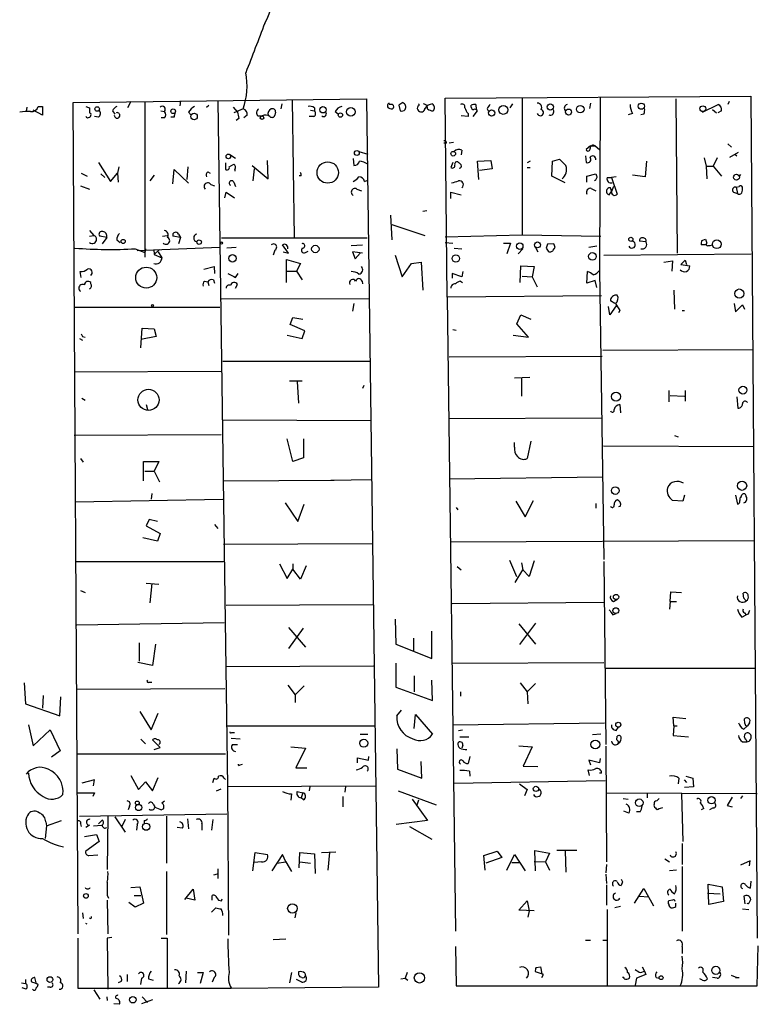
# Model space of a CAD drawing. Extents: x 2 to 754, y 1649 to 2581.
# Drawn here: x 528 to 627, y 1881 to 2012 of the extents above; entities that cross this region are included whole.
import ezdxf

# ---------------------------------------------------------------- set-up
doc = ezdxf.new("R2010")
doc.units = 0
doc.header["$MEASUREMENT"] = 0
doc.layers.add('MAIN', color=5, linetype='CONTINUOUS')

msp = doc.modelspace()

# ---------------------------------------------------------------- linework, layer by layer
at = {"layer": 'MAIN'}
for p, q in [((585.1313, 2001.7461), (625.856, 2002.0001)), ((625.856, 2002.0001), (626.7027, 1889.8168)), ((535.5167, 2001.1534), (574.6327, 2001.6614)), ((536.194, 1890.4094), (535.5167, 2001.1534)), ((543.2213, 2001.3228), (542.798, 2000.4761)), ((545.084, 2001.3228), (545.084, 1980.5794)), ((549.8253, 2001.4074), (549.7407, 2000.7301)), ((553.2967, 2000.5608), (553.6353, 2000.8148)), ((554.8207, 2001.4074), (556.0907, 1910.0521)), ((563.372, 2000.9841), (563.2027, 2000.3068)), ((564.7267, 2001.4921), (564.9807, 1983.2041)), ((574.6327, 2001.6614), (576.2413, 1883.2974)), ((578.104, 2000.8994), (577.6807, 2000.8994)), ((578.9507, 2000.8148), (579.12, 2000.0528)), ((585.3853, 1975.2454), (585.1313, 2001.7461)), ((588.6027, 2000.5608), (588.6027, 2000.8148)), ((589.1953, 2000.8994), (589.28, 2000.2221)), ((594.106, 2000.9841), (593.7673, 2000.4761)), ((595.376, 2001.8308), (595.376, 1983.5428)), ((604.52, 2001.0688), (604.3507, 2000.3914)), ((605.79, 2001.8308), (605.7053, 1978.8014)), ((615.8653, 2001.6614), (616.0347, 1981.0874)), ((619.4213, 1999.8834), (621.538, 2000.8994)), ((622.9773, 2001.3228), (622.808, 2000.8994)), ((529.336, 2000.5608), (529.2513, 1999.9681)), ((531.4527, 1999.4601), (530.1827, 2000.1374)), ((530.86, 2000.6454), (531.4527, 2000.6454)), ((531.4527, 2000.6454), (531.4527, 1999.4601)), ((537.718, 1999.7988), (537.8873, 1999.7141)), ((540.766, 2000.0528), (541.1047, 1999.6294)), ((547.2007, 2000.0528), (547.7087, 1999.9681)), ((550.926, 1999.8834), (551.2647, 1999.4601)), ((556.8527, 2000.5608), (557.4453, 1999.8834)), ((558.2073, 2000.3068), (556.9373, 1999.7988)), ((558.7153, 1999.4601), (558.292, 1999.1214)), ((560.1547, 1999.3754), (560.7473, 1999.3754)), ((562.5253, 1999.8834), (562.4407, 1999.4601)), ((567.182, 2000.1374), (567.69, 2000.0528)), ((567.69, 2000.4761), (567.69, 2000.0528)), ((570.484, 1999.9681), (570.9073, 1999.6294)), ((588.1793, 1999.2908), (587.248, 1999.3754)), ((588.1793, 1999.7141), (588.1793, 1999.2908)), ((588.8567, 1999.2908), (589.4493, 2000.0528)), ((590.7193, 2000.3068), (590.8887, 1999.9681)), ((610.108, 1999.7141), (609.5153, 1999.5448)), ((611.632, 1999.6294), (611.2087, 1999.5448)), ((620.776, 2000.2221), (621.284, 1999.7988)), ((621.9613, 2000.0528), (621.4533, 1999.7988)), ((538.9033, 1999.2061), (538.3953, 1999.2908)), ((547.7087, 1999.1214), (547.2853, 1999.1214)), ((548.9787, 1999.2061), (548.5553, 1999.2061)), ((557.6147, 1999.0368), (557.276, 1998.7828)), ((567.6053, 1999.2908), (567.0127, 1999.2908)), ((585.3007, 1995.7348), (584.962, 1995.7348)), ((586.232, 1995.8194), (585.6393, 1995.7348)), ((622.808, 1995.6501), (623.316, 1995.2268)), ((557.1913, 1993.7028), (556.4293, 1994.2108)), ((573.6167, 1994.6341), (574.802, 1994.2954)), ((587.3327, 1994.8034), (587.248, 1994.2108)), ((604.52, 1995.3961), (603.9273, 1994.8881)), ((604.52, 1995.3961), (605.1127, 1995.3961)), ((605.1127, 1995.3961), (605.7053, 1994.8881)), ((623.062, 1993.8721), (624.2473, 1994.5494)), ((623.7393, 1994.2954), (623.9933, 1994.0414)), ((538.9033, 1993.1948), (540.512, 1990.6548)), ((555.8367, 1993.1101), (555.8367, 1992.2634)), ((556.3447, 1992.6021), (556.9373, 1992.9408)), ((561.5093, 1990.9934), (561.4247, 1993.4488)), ((572.8547, 1993.7028), (572.9393, 1992.7714)), ((586.1473, 1993.1948), (585.8933, 1992.5174)), ((589.4493, 1993.3641), (591.2273, 1993.4488)), ((589.6187, 1990.9088), (589.4493, 1993.3641)), ((591.2273, 1993.4488), (591.3967, 1992.3481)), ((596.4767, 1993.3641), (596.0533, 1993.1101)), ((599.3553, 1991.3321), (599.44, 1993.3641)), ((599.44, 1993.3641), (600.3713, 1993.6181)), ((603.8427, 1994.0414), (603.9273, 1993.1948)), ((611.9707, 1993.3641), (611.8013, 1991.2474)), ((619.6753, 1993.7874), (619.9293, 1992.6868)), ((621.3687, 1993.7874), (620.8607, 1992.6868)), ((536.6173, 1991.7554), (537.3793, 1991.3321)), ((539.242, 1991.6708), (539.75, 1991.1628)), ((540.512, 1990.6548), (541.4433, 1991.7554)), ((541.6127, 1992.6021), (541.4433, 1991.7554)), ((541.4433, 1991.7554), (541.528, 1990.5701)), ((546.354, 1991.5014), (545.7613, 1990.7394)), ((548.8093, 1990.3161), (548.9787, 1992.2634)), ((548.9787, 1992.2634), (550.926, 1990.4008)), ((550.8413, 1992.6021), (550.672, 1990.9088)), ((553.466, 1991.9248), (553.8047, 1991.7554)), ((557.1067, 1992.2634), (557.1067, 1992.0094)), ((559.3927, 1992.7714), (561.5093, 1990.9934)), ((559.6467, 1992.3481), (559.4773, 1990.7394)), ((591.3967, 1992.3481), (589.7033, 1992.0941)), ((596.0533, 1992.5174), (596.4767, 1992.5174)), ((604.012, 1991.3321), (605.1973, 1991.6708)), ((611.8013, 1991.2474), (610.108, 1991.5014)), ((619.9293, 1992.6868), (620.8607, 1992.6868)), ((619.9293, 1992.6868), (620.014, 1990.9934)), ((620.8607, 1992.6868), (621.9613, 1991.3321)), ((624.5013, 1991.5861), (624.332, 1991.3321)), ((553.8893, 1990.2314), (554.3973, 1990.0621)), ((556.9373, 1990.5701), (557.1913, 1989.9774)), ((565.912, 1991.4168), (565.658, 1991.4168)), ((574.3787, 1990.6548), (574.802, 1990.8241)), ((601.1333, 1990.4854), (599.3553, 1991.3321)), ((604.012, 1990.5701), (604.012, 1991.3321)), ((605.1127, 1990.7394), (605.028, 1990.8241)), ((605.3667, 1991.1628), (605.1127, 1990.7394)), ((606.7213, 1991.1628), (607.314, 1991.1628)), ((607.9067, 1991.2474), (607.314, 1991.1628)), ((607.314, 1991.1628), (608.076, 1988.9614)), ((536.5327, 1990.0621), (537.718, 1989.6388)), ((555.752, 1988.4534), (555.9213, 1989.2154)), ((555.9213, 1989.2154), (557.022, 1988.4534)), ((573.3627, 1989.6388), (573.9553, 1989.3848)), ((585.8933, 1988.3688), (585.8933, 1989.2154)), ((585.8933, 1989.2154), (587.248, 1988.8768)), ((604.6047, 1989.7234), (605.1973, 1989.3848)), ((606.9753, 1988.8768), (607.314, 1989.3001)), ((607.314, 1989.3848), (607.1447, 1989.8081)), ((607.568, 1989.9774), (607.314, 1989.3001)), ((623.57, 1989.2154), (624.078, 1989.0461)), ((623.9087, 1989.8928), (624.332, 1989.9774)), ((623.9087, 1989.8928), (624.078, 1989.0461)), ((582.168, 1986.6754), (582.676, 1986.7601)), ((577.85, 1986.1674), (578.0193, 1982.8654)), ((537.718, 1984.1354), (538.3107, 1983.4581)), ((549.5713, 1983.6274), (549.8253, 1983.2041)), ((578.0193, 1984.8974), (582.422, 1983.4581)), ((537.718, 1983.3734), (538.3107, 1983.4581)), ((540.004, 1983.2041), (539.0727, 1983.3734)), ((540.004, 1983.2041), (539.4113, 1982.3574)), ((541.3587, 1982.8654), (541.782, 1982.5268)), ((547.4547, 1983.3734), (548.0473, 1983.4581)), ((549.8253, 1983.2041), (548.8093, 1983.3734)), ((549.8253, 1983.2041), (549.5713, 1982.3574)), ((555.3287, 1983.1194), (574.7173, 1983.1194)), ((585.1313, 1983.2888), (595.376, 1983.5428)), ((585.1313, 1982.5268), (586.1473, 1982.4421)), ((592.9207, 1982.4421), (593.852, 1982.4421)), ((593.852, 1982.4421), (593.344, 1981.0028)), ((595.376, 1983.5428), (605.8747, 1983.3734)), ((599.6093, 1982.3574), (598.7627, 1982.2728)), ((611.886, 1982.6114), (611.0393, 1982.6961)), ((619.3367, 1982.7808), (619.8447, 1982.9501)), ((543.814, 1981.6801), (545.084, 1981.1721)), ((555.0747, 1981.8494), (544.068, 1981.4261)), ((545.1687, 1981.6801), (545.084, 1981.1721)), ((546.2693, 1981.5954), (546.354, 1980.9181)), ((546.354, 1980.9181), (547.0313, 1981.5954)), ((546.862, 1981.2568), (547.37, 1980.4948)), ((557.276, 1981.8494), (556.006, 1981.7648)), ((562.4407, 1981.5108), (562.1867, 1980.8334)), ((564.2187, 1981.0874), (563.4567, 1982.1881)), ((563.5413, 1981.2568), (564.2187, 1981.0874)), ((566.5047, 1981.1721), (566.8433, 1981.3414)), ((572.6007, 1982.1034), (574.1247, 1982.1881)), ((574.1247, 1981.0874), (572.77, 1981.2568)), ((572.77, 1981.2568), (573.1087, 1980.3254)), ((573.1087, 1980.3254), (573.786, 1981.0874)), ((586.3167, 1981.7648), (587.3327, 1981.6801)), ((595.4607, 1981.6801), (594.868, 1981.0028)), ((597.154, 1981.8494), (597.4927, 1981.2568)), ((598.5933, 1981.7648), (598.8473, 1981.3414)), ((599.5247, 1981.5108), (599.7787, 1981.8494)), ((605.3667, 1982.0188), (604.266, 1981.8494)), ((606.298, 1980.8334), (625.9407, 1981.0028)), ((620.014, 1982.1881), (619.252, 1982.1881)), ((620.1833, 1982.1034), (620.4373, 1982.1034)), ((620.4373, 1982.1034), (620.776, 1982.1881)), ((546.354, 1980.9181), (547.37, 1980.4948)), ((547.37, 1980.4948), (547.2007, 1980.0714)), ((563.9647, 1977.1928), (563.9647, 1980.2408)), ((563.9647, 1980.2408), (565.8273, 1979.7328)), ((565.8273, 1979.7328), (565.3193, 1978.7168)), ((578.4427, 1980.8334), (579.374, 1977.9548)), ((579.374, 1977.9548), (580.644, 1979.7328)), ((580.644, 1979.7328), (581.914, 1979.9021)), ((581.914, 1979.9021), (582.168, 1976.1768)), ((614.2567, 1979.9021), (615.442, 1980.0714)), ((615.442, 1980.0714), (615.3573, 1978.7168)), ((617.1353, 1980.1561), (616.5427, 1979.5634)), ((617.1353, 1980.1561), (617.3047, 1979.5634)), ((617.1353, 1980.1561), (617.3047, 1979.5634)), ((536.6173, 1977.8701), (536.448, 1978.6321)), ((552.958, 1978.9708), (554.3127, 1979.3094)), ((554.3127, 1979.3094), (554.3973, 1978.3781)), ((557.1913, 1977.8701), (557.53, 1978.3781)), ((563.9647, 1978.7168), (565.3193, 1978.7168)), ((565.3193, 1978.7168), (566.0813, 1977.5314)), ((587.3327, 1977.9548), (586.0627, 1978.3781)), ((586.0627, 1978.3781), (586.0627, 1977.7854)), ((587.502, 1978.6321), (587.3327, 1977.9548)), ((595.122, 1977.1928), (595.2067, 1979.3941)), ((595.2067, 1979.3941), (596.9847, 1979.3094)), ((596.9847, 1979.3094), (596.7307, 1977.9548)), ((604.012, 1977.1081), (604.0967, 1978.6321)), ((605.7053, 1978.8014), (606.298, 1940.2781)), ((616.5427, 1979.5634), (617.728, 1979.3941)), ((537.8873, 1977.0234), (537.8873, 1977.1928)), ((553.0427, 1977.3621), (553.466, 1977.2774)), ((553.466, 1977.2774), (553.6353, 1976.7694)), ((554.228, 1977.5314), (554.3973, 1977.1081)), ((574.04, 1977.3621), (574.1247, 1977.0234)), ((587.1633, 1977.3621), (587.4173, 1977.1928)), ((595.376, 1978.0394), (596.7307, 1977.9548)), ((596.7307, 1977.9548), (597.408, 1976.6001)), ((605.1127, 1977.4468), (604.012, 1977.1081)), ((605.3667, 1976.5154), (605.1127, 1977.4468)), ((557.1913, 1976.4308), (557.4453, 1976.9388)), ((615.6113, 1976.1768), (615.696, 1973.6368)), ((555.3287, 1974.9914), (575.056, 1975.0761)), ((605.9593, 1975.4148), (585.3853, 1975.2454)), ((585.3853, 1975.2454), (586.486, 1890.7481)), ((607.7373, 1974.3988), (607.1447, 1974.7374)), ((535.686, 1973.8908), (555.0747, 1973.8908)), ((572.9393, 1974.3988), (572.77, 1973.3828)), ((607.06, 1972.8748), (606.8907, 1973.9754)), ((607.9067, 1974.0601), (607.06, 1972.8748)), ((608.4147, 1973.4674), (608.2453, 1973.1288)), ((616.712, 1973.4674), (617.0507, 1973.4674)), ((623.6547, 1974.3988), (623.824, 1973.2981)), ((623.824, 1973.2981), (624.7553, 1974.2294)), ((624.7553, 1974.2294), (625.0093, 1973.6368)), ((564.4727, 1971.6048), (564.8113, 1972.5361)), ((564.8113, 1972.5361), (566.166, 1972.2821)), ((594.6987, 1971.6894), (595.2067, 1972.8748)), ((595.2067, 1972.8748), (596.5613, 1972.2821)), ((544.576, 1968.4721), (544.7453, 1971.0968)), ((544.7453, 1971.0968), (546.354, 1971.0121)), ((546.354, 1971.0121), (546.608, 1969.9961)), ((566.42, 1970.7581), (564.4727, 1971.6048)), ((566.0813, 1969.7421), (566.42, 1970.7581)), ((586.1473, 1970.9274), (586.5707, 1970.8428)), ((596.2227, 1969.9114), (594.6987, 1971.6894)), ((536.3633, 1969.7421), (536.7867, 1969.4881)), ((536.7867, 1969.9961), (537.1253, 1969.9114)), ((546.608, 1969.9961), (544.576, 1969.5728)), ((564.0493, 1970.1654), (566.0813, 1969.7421)), ((594.1907, 1970.1654), (596.2227, 1969.9114)), ((626.1947, 1968.2181), (606.1287, 1968.1334)), ((555.498, 1966.6941), (575.1407, 1966.6941)), ((585.6393, 1967.2868), (606.044, 1967.3714)), ((555.244, 1965.3394), (535.686, 1965.2548)), ((564.388, 1964.0694), (566.0813, 1964.0694)), ((565.404, 1963.9848), (565.5733, 1961.1061)), ((594.36, 1964.4928), (596.392, 1964.5774)), ((595.2913, 1964.4081), (595.2913, 1962.0374)), ((574.294, 1963.4768), (574.1247, 1963.0534)), ((614.934, 1962.7994), (614.934, 1961.2754)), ((617.1353, 1962.7994), (617.1353, 1961.3601)), ((536.702, 1961.7834), (537.1253, 1961.5294)), ((615.1033, 1962.1221), (617.0507, 1962.0374)), ((623.9933, 1961.9528), (624.1627, 1960.4288)), ((545.2533, 1960.9368), (545.4227, 1960.2594)), ((608.4147, 1960.9368), (608.4993, 1959.8361)), ((555.498, 1958.9048), (575.2253, 1958.8201)), ((585.5547, 1959.0741), (606.044, 1959.1588)), ((555.244, 1956.8728), (535.686, 1956.7881)), ((564.8113, 1953.3168), (564.0493, 1956.3648)), ((566.2507, 1956.3648), (566.2507, 1953.8248)), ((615.696, 1956.7881), (616.204, 1956.6188)), ((594.36, 1955.2641), (594.36, 1955.8568)), ((596.5613, 1956.0261), (596.0533, 1953.7401)), ((606.2133, 1955.4334), (626.2793, 1955.3488)), ((536.5327, 1953.7401), (536.8713, 1953.2321)), ((566.2507, 1953.8248), (564.8113, 1953.3168)), ((544.9147, 1950.7768), (544.9147, 1953.3168)), ((544.9147, 1953.3168), (546.9467, 1953.3168)), ((546.9467, 1953.3168), (546.354, 1952.0468)), ((545.084, 1952.0468), (546.354, 1952.0468)), ((546.354, 1952.0468), (547.0313, 1950.6074)), ((555.5827, 1950.7768), (570.3147, 1950.8614)), ((569.8913, 1950.8614), (575.31, 1950.9461)), ((585.6393, 1951.0308), (606.1287, 1951.2848)), ((535.8553, 1947.9828), (555.498, 1948.3214)), ((546.0153, 1949.0834), (545.9307, 1948.3214)), ((617.0507, 1948.8294), (616.7967, 1948.0674)), ((623.824, 1948.8294), (624.078, 1947.6441)), ((624.586, 1948.6601), (624.6707, 1948.9141)), ((563.7953, 1947.8134), (565.4887, 1945.3581)), ((565.4887, 1945.3581), (566.3353, 1947.6441)), ((586.5707, 1947.2208), (586.8247, 1946.8821)), ((594.5293, 1948.0674), (595.7993, 1945.9508)), ((595.7993, 1945.9508), (596.9, 1948.1521)), ((605.1973, 1947.7288), (605.1973, 1947.1361)), ((608.4993, 1947.3901), (608.2453, 1947.3054)), ((616.7967, 1948.0674), (615.442, 1948.1521)), ((545.6767, 1945.6121), (545.2533, 1944.7654)), ((546.7773, 1945.3581), (545.6767, 1945.6121)), ((545.2533, 1944.7654), (547.116, 1943.7494)), ((554.3973, 1944.9348), (554.8207, 1944.4268)), ((546.7773, 1942.7334), (544.83, 1943.1568)), ((547.116, 1943.7494), (546.7773, 1942.7334)), ((555.5827, 1942.3101), (575.3947, 1942.3948)), ((585.8087, 1942.6488), (626.364, 1942.8181)), ((535.8553, 1940.0241), (555.5827, 1940.0241)), ((563.0333, 1939.6854), (564.0493, 1937.7381)), ((564.8113, 1939.6854), (564.8113, 1939.0081)), ((566.5893, 1939.4314), (565.8273, 1937.6534)), ((586.74, 1939.3468), (587.248, 1938.9234)), ((593.6827, 1940.1934), (594.614, 1937.9921)), ((595.2913, 1939.8548), (595.4607, 1938.9234)), ((596.9847, 1940.1088), (596.3073, 1937.9921)), ((606.298, 1940.0241), (606.552, 1915.6401)), ((564.0493, 1937.7381), (564.8113, 1939.0081)), ((565.8273, 1937.6534), (564.8113, 1939.0081)), ((594.4447, 1937.2301), (595.4607, 1938.9234)), ((596.3073, 1937.9921), (595.4607, 1938.9234)), ((545.2533, 1937.1454), (546.9467, 1936.9761)), ((546.0153, 1937.0608), (545.7613, 1934.5208)), ((536.5327, 1936.1294), (537.1253, 1935.8754)), ((615.1033, 1934.6901), (615.188, 1935.9601)), ((615.188, 1935.9601), (616.6273, 1935.8754)), ((624.9247, 1935.1134), (624.84, 1935.7908)), ((555.9213, 1934.1821), (575.4793, 1934.2668)), ((586.0627, 1934.4361), (606.298, 1934.6054)), ((607.568, 1934.6901), (607.9913, 1934.9441)), ((615.1033, 1934.6901), (615.0187, 1933.6741)), ((615.1033, 1934.6901), (615.95, 1934.6901)), ((607.4833, 1932.9121), (607.9067, 1933.0814)), ((624.6707, 1932.5734), (625.2633, 1932.9121)), ((625.0093, 1933.1661), (625.2633, 1932.9121)), ((625.5173, 1932.9968), (625.2633, 1932.9121)), ((536.0247, 1931.5574), (555.6673, 1931.8961)), ((564.2187, 1931.2188), (566.5047, 1928.5941)), ((578.4427, 1932.3194), (578.5273, 1929.0174)), ((594.9527, 1931.7268), (597.154, 1929.0174)), ((597.154, 1931.8114), (595.0373, 1928.9328)), ((564.3033, 1928.4248), (566.2507, 1931.1341)), ((583.3533, 1927.0701), (583.3533, 1930.7108)), ((544.322, 1929.1868), (544.322, 1926.7314)), ((546.5233, 1929.0174), (546.1, 1926.1388)), ((578.5273, 1929.0174), (583.3533, 1927.0701)), ((580.898, 1929.7794), (580.898, 1928.0861)), ((546.1, 1926.1388), (544.1527, 1926.5621)), ((575.564, 1926.0541), (555.9213, 1925.9694)), ((578.5273, 1926.4774), (578.5273, 1923.2601)), ((586.0627, 1926.4774), (606.298, 1926.5621)), ((580.9827, 1924.7841), (580.9827, 1922.6674)), ((606.552, 1925.8001), (626.5333, 1925.8001)), ((528.9973, 1923.8528), (529.1667, 1921.0588)), ((545.6767, 1923.9374), (546.0153, 1923.9374)), ((564.134, 1923.5141), (565.15, 1922.2441)), ((566.3353, 1923.4294), (565.15, 1922.2441)), ((583.438, 1921.4821), (583.3533, 1924.1914)), ((595.122, 1923.8528), (596.0533, 1922.6674)), ((597.154, 1923.7681), (596.0533, 1922.6674)), ((531.5373, 1922.1594), (531.4527, 1920.4661)), ((533.7387, 1919.4501), (533.908, 1921.9901)), ((535.94, 1923.0061), (555.752, 1923.0908)), ((565.15, 1922.2441), (565.15, 1921.2281)), ((578.5273, 1923.2601), (583.438, 1921.4821)), ((587.1633, 1922.6674), (587.1633, 1922.0748)), ((596.0533, 1922.6674), (596.138, 1921.0588)), ((529.1667, 1921.0588), (533.7387, 1919.4501)), ((544.4067, 1920.0428), (545.9307, 1917.5874)), ((545.9307, 1917.5874), (546.862, 1919.7888)), ((578.6967, 1919.4501), (579.2893, 1920.2121)), ((580.9827, 1917.7568), (581.152, 1919.6194)), ((581.152, 1919.6194), (583.438, 1916.9948)), ((529.59, 1918.2648), (530.1827, 1915.4708)), ((556.0907, 1918.0954), (575.7333, 1918.0954)), ((586.1473, 1918.2648), (606.3827, 1918.5188)), ((615.6113, 1918.0954), (615.5267, 1919.2808)), ((615.5267, 1919.2808), (617.22, 1919.1114)), ((615.6113, 1918.0954), (615.5267, 1916.8254)), ((615.6113, 1918.0954), (616.0347, 1918.0954)), ((624.9247, 1917.6721), (625.4327, 1918.0954)), ((625.094, 1918.4341), (625.0093, 1919.0268)), ((625.6867, 1918.5188), (625.4327, 1918.0954)), ((530.1827, 1915.4708), (532.4687, 1917.5874)), ((532.4687, 1917.5874), (533.8233, 1914.7934)), ((556.6833, 1917.2488), (557.022, 1917.2488)), ((573.786, 1916.9948), (574.802, 1916.9948)), ((586.9093, 1917.5028), (587.4173, 1917.5874)), ((605.8747, 1916.9948), (604.774, 1916.9101)), ((607.9067, 1917.5028), (608.2453, 1917.9261)), ((607.9913, 1916.2328), (608.076, 1916.7408)), ((615.5267, 1916.8254), (617.5587, 1916.6561)), ((544.576, 1916.3174), (545.1687, 1915.7248)), ((547.116, 1915.2168), (546.1, 1916.2328)), ((556.5987, 1916.4868), (557.784, 1916.4021)), ((556.768, 1915.6401), (557.4453, 1915.6401)), ((587.0787, 1916.6561), (588.264, 1916.6561)), ((587.502, 1915.5554), (587.3327, 1915.1321)), ((594.9527, 1915.4708), (596.7307, 1915.3014)), ((624.7553, 1915.9788), (625.348, 1915.9788)), ((533.8233, 1914.7934), (532.638, 1913.9468)), ((536.0247, 1914.3701), (555.8367, 1914.3701)), ((546.354, 1914.9628), (547.116, 1915.2168)), ((564.5573, 1915.3014), (566.5047, 1915.1321)), ((566.5047, 1915.1321), (565.2347, 1912.5074)), ((578.6967, 1915.0474), (578.7813, 1912.3381)), ((596.7307, 1915.3014), (595.5453, 1912.7614)), ((606.552, 1915.3861), (606.6367, 1899.9768)), ((557.784, 1912.9308), (558.1227, 1913.0154)), ((573.4473, 1913.1848), (573.4473, 1913.8621)), ((573.4473, 1913.8621), (574.8867, 1913.5234)), ((574.8867, 1913.5234), (574.9713, 1914.0314)), ((581.9987, 1911.1528), (581.914, 1913.3541)), ((588.4333, 1914.0314), (588.1793, 1913.1001)), ((605.7053, 1913.1848), (604.266, 1913.5234)), ((604.266, 1913.5234), (604.52, 1912.9308)), ((605.79, 1913.7774), (605.7053, 1913.1848)), ((543.2213, 1911.4914), (544.2373, 1909.6288)), ((565.2347, 1912.5074), (566.674, 1912.5074)), ((578.7813, 1912.3381), (581.9987, 1911.1528)), ((588.3487, 1912.0841), (588.4333, 1911.4068)), ((595.5453, 1912.7614), (597.4927, 1912.6768)), ((604.3507, 1911.4914), (604.1813, 1912.2534)), ((605.9593, 1911.8301), (605.7053, 1911.8301)), ((538.3953, 1910.8988), (536.702, 1910.4754)), ((538.226, 1910.1368), (538.3953, 1910.8988)), ((544.2373, 1909.6288), (545.1687, 1910.6448)), ((545.1687, 1910.6448), (546.1, 1909.4594)), ((546.1, 1909.4594), (546.862, 1911.2374)), ((554.1433, 1910.5601), (554.3127, 1911.1528)), ((555.6673, 1911.1528), (555.8367, 1910.9834)), ((586.3167, 1910.4754), (606.4673, 1910.8141)), ((595.0373, 1910.3908), (596.0533, 1909.6288)), ((616.2887, 1911.1528), (616.204, 1910.3908)), ((616.966, 1910.8988), (617.3047, 1910.5601)), ((617.22, 1911.4068), (618.1513, 1911.1528)), ((618.1513, 1911.1528), (618.236, 1909.9674)), ((536.0247, 1909.2054), (538.3953, 1909.2054)), ((538.3953, 1909.2054), (538.1413, 1908.6974)), ((554.6513, 1909.4594), (555.244, 1909.7134)), ((556.0907, 1910.0521), (575.818, 1910.1368)), ((556.0907, 1910.0521), (556.26, 1890.2401)), ((564.642, 1909.0361), (564.5573, 1908.1894)), ((565.404, 1909.3748), (566.166, 1909.2054)), ((566.166, 1909.2054), (565.912, 1908.5281)), ((567.0973, 1910.0521), (567.0127, 1909.4594)), ((571.8387, 1910.0521), (571.754, 1909.2901)), ((578.866, 1909.4594), (583.946, 1907.5968)), ((596.0533, 1909.6288), (595.7147, 1908.7821)), ((606.6367, 1909.2054), (626.7027, 1909.1208)), ((612.0553, 1909.1208), (612.0553, 1908.5281)), ((616.6273, 1909.0361), (616.7967, 1902.6861)), ((618.236, 1909.9674), (617.0507, 1909.8828)), ((546.1847, 1907.6814), (546.4387, 1907.3428)), ((547.37, 1907.8508), (547.7087, 1908.1048)), ((566.2507, 1908.2741), (565.912, 1908.5281)), ((571.5, 1908.6974), (571.5, 1907.3428)), ((580.7287, 1908.3588), (582.7607, 1905.4801)), ((581.5753, 1908.1894), (581.3213, 1907.4274)), ((608.838, 1908.4434), (609.5153, 1908.3588)), ((623.4007, 1908.6128), (622.7233, 1907.5121)), ((624.7553, 1908.7821), (624.5013, 1908.4434)), ((536.3633, 1906.0728), (556.006, 1906.4114)), ((543.052, 1907.4274), (542.8827, 1906.9194)), ((547.2853, 1906.9194), (547.624, 1907.0888)), ((609.6, 1906.4961), (608.9227, 1906.7501)), ((611.124, 1906.6654), (610.616, 1906.6654)), ((614.0873, 1907.1734), (613.4947, 1907.0041)), ((619.5907, 1907.0888), (619.252, 1906.9194)), ((620.8607, 1907.1734), (620.3527, 1906.9194)), ((622.7233, 1907.5121), (623.4007, 1907.3428)), ((531.876, 1905.3108), (531.9607, 1904.8028)), ((531.9607, 1904.8028), (533.9927, 1905.4801)), ((536.5327, 1905.0568), (536.6173, 1904.7181)), ((538.9033, 1905.0568), (539.4113, 1905.5648)), ((540.1733, 1906.1574), (540.0887, 1898.9608)), ((541.1047, 1905.9881), (542.4593, 1903.9561)), ((542.4593, 1905.6494), (542.036, 1904.7181)), ((544.068, 1904.9721), (543.9833, 1904.2101)), ((544.9993, 1905.4801), (544.9993, 1905.1414)), ((547.9627, 1906.0728), (547.9627, 1899.8074)), ((550.7567, 1905.7341), (550.926, 1904.3794)), ((552.704, 1905.0568), (552.704, 1904.2101)), ((554.1433, 1905.6494), (553.974, 1904.2101)), ((582.7607, 1905.4801), (578.612, 1904.9721)), ((531.9607, 1904.8028), (531.7913, 1903.1094)), ((537.0407, 1903.3634), (538.6493, 1903.6174)), ((537.718, 1904.8874), (537.21, 1904.5488)), ((538.226, 1904.8028), (539.3267, 1904.8874)), ((538.6493, 1903.6174), (538.988, 1902.6861)), ((550.0793, 1904.4641), (549.402, 1904.5488)), ((580.39, 1904.7181), (583.3533, 1903.0248)), ((538.988, 1902.6861), (537.21, 1901.4161)), ((616.712, 1902.4321), (616.712, 1899.6381)), ((559.4773, 1898.7914), (559.816, 1901.2468)), ((559.816, 1901.2468), (561.4247, 1900.9928)), ((563.4567, 1900.9928), (562.0173, 1898.7914)), ((563.88, 1899.9768), (563.4567, 1900.9928)), ((565.658, 1899.2148), (565.7427, 1901.2468)), ((565.7427, 1901.2468), (567.69, 1901.0774)), ((567.69, 1901.0774), (567.7747, 1898.4528)), ((568.6213, 1901.2468), (570.5687, 1901.3314)), ((569.722, 1901.2468), (569.468, 1898.8761)), ((590.296, 1900.8234), (592.074, 1901.4161)), ((592.074, 1901.4161), (592.6667, 1900.5694)), ((593.344, 1898.8761), (594.36, 1900.9928)), ((594.36, 1900.9928), (595.7993, 1898.7914)), ((597.154, 1898.7914), (597.0693, 1901.5008)), ((597.0693, 1901.5008), (599.0167, 1901.1621)), ((599.0167, 1901.1621), (598.5087, 1899.9768)), ((602.6573, 1901.5008), (600.0327, 1901.5008)), ((601.1333, 1901.4161), (601.218, 1898.6221)), ((537.6333, 1900.8234), (538.8187, 1900.9081)), ((560.6627, 1899.9768), (559.6467, 1899.8921)), ((562.6947, 1899.8074), (563.88, 1899.9768)), ((563.88, 1899.9768), (564.642, 1898.7068)), ((565.7427, 1899.9768), (567.182, 1899.8074)), ((590.4653, 1898.8761), (590.296, 1900.8234)), ((592.6667, 1900.5694), (590.55, 1899.8074)), ((594.0213, 1899.8921), (595.122, 1899.8921)), ((596.9847, 1900.0614), (598.5087, 1899.9768)), ((598.5087, 1899.9768), (599.0167, 1898.8761)), ((614.426, 1900.4001), (615.0187, 1899.9768)), ((625.7713, 1900.1461), (624.5013, 1899.5534)), ((625.6867, 1899.4688), (625.7713, 1900.1461)), ((547.9627, 1898.7068), (547.9627, 1890.3248)), ((554.736, 1898.3681), (554.228, 1898.1988)), ((554.8207, 1899.0454), (554.8207, 1897.7754)), ((606.6367, 1899.6381), (606.552, 1898.5374)), ((606.552, 1898.3681), (606.6367, 1897.0981)), ((615.95, 1898.8761), (615.0187, 1898.7914)), ((616.712, 1899.3841), (616.712, 1890.7481)), ((608.7533, 1897.3521), (608.584, 1896.8441)), ((625.856, 1897.4368), (625.7713, 1896.5054)), ((543.2213, 1896.5901), (544.4067, 1896.6748)), ((544.4067, 1896.6748), (544.9147, 1894.4734)), ((550.418, 1894.9814), (551.5187, 1896.3361)), ((551.5187, 1896.3361), (551.7727, 1894.8968)), ((606.6367, 1896.9288), (606.6367, 1894.2194)), ((610.362, 1894.4734), (611.632, 1896.4208)), ((611.632, 1896.4208), (612.902, 1894.1348)), ((620.0987, 1895.8281), (621.792, 1895.7434)), ((620.268, 1894.3041), (620.1833, 1897.0134)), ((620.1833, 1897.0134), (622.046, 1896.6748)), ((622.046, 1896.6748), (622.2153, 1894.7274)), ((540.0887, 1895.5741), (540.258, 1895.1508)), ((540.0887, 1894.8968), (540.1733, 1890.4094)), ((543.814, 1893.9654), (542.9673, 1894.5581)), ((543.6447, 1895.4894), (544.576, 1895.4894)), ((544.9147, 1894.4734), (543.814, 1893.9654)), ((551.7727, 1894.8968), (550.5873, 1895.1508)), ((554.0587, 1894.8968), (554.0587, 1895.4894)), ((555.3287, 1894.8121), (555.4133, 1895.0661)), ((594.9527, 1893.5421), (596.0533, 1894.8121)), ((596.0533, 1894.8121), (596.3073, 1893.4574)), ((611.0393, 1895.4048), (612.2247, 1895.3201)), ((615.442, 1894.8968), (614.934, 1894.8121)), ((615.8653, 1894.0501), (615.8653, 1894.4734)), ((622.2153, 1894.7274), (620.268, 1894.3041)), ((624.9247, 1895.4048), (625.094, 1894.3888)), ((625.6867, 1894.6428), (625.856, 1894.9814)), ((536.7867, 1893.2034), (536.8713, 1892.4414)), ((553.974, 1893.2881), (554.5667, 1893.8808)), ((565.2347, 1893.2034), (565.0653, 1892.5261)), ((596.9847, 1893.4574), (594.9527, 1893.5421)), ((596.3073, 1893.4574), (596.138, 1892.6108)), ((606.7213, 1893.6268), (606.7213, 1883.4668)), ((608.4993, 1894.0501), (607.7373, 1893.8808)), ((624.7553, 1893.7114), (625.602, 1893.6268)), ((536.194, 1883.1281), (536.194, 1889.8168)), ((540.6813, 1889.9014), (540.0887, 1889.8168)), ((540.0887, 1889.8168), (540.1733, 1883.0434)), ((547.2853, 1889.8168), (548.0473, 1889.8168)), ((548.0473, 1889.8168), (548.0473, 1883.2128)), ((562.1867, 1889.6474), (563.88, 1889.7321)), ((603.8427, 1889.5628), (604.52, 1889.5628)), ((606.1287, 1889.5628), (606.7213, 1889.5628)), ((586.486, 1888.7161), (586.5707, 1883.4668)), ((616.712, 1888.7161), (616.712, 1887.7848)), ((626.7027, 1883.4668), (626.872, 1888.8008)), ((550.5873, 1885.4141), (550.5027, 1883.8901)), ((552.1113, 1885.2448), (552.8733, 1885.2448)), ((552.8733, 1885.2448), (552.45, 1883.8054)), ((564.642, 1885.2448), (564.388, 1883.8901)), ((580.0513, 1885.2448), (579.7973, 1884.4828)), ((598.2547, 1884.9908), (597.154, 1885.3294)), ((597.2387, 1885.9221), (597.8313, 1886.0068)), ((597.8313, 1886.0068), (598.0007, 1885.0754)), ((611.2087, 1885.2448), (611.7167, 1885.4141)), ((611.378, 1886.0068), (611.7167, 1885.4141)), ((611.7167, 1885.4141), (611.886, 1884.9908)), ((529.1667, 1884.3134), (529.1667, 1883.8054)), ((530.606, 1883.8901), (530.4367, 1884.5674)), ((541.9513, 1884.0594), (541.528, 1883.8901)), ((542.7133, 1884.9908), (542.7133, 1884.0594)), ((544.6607, 1884.4828), (544.4913, 1883.6361)), ((545.592, 1884.3981), (546.1847, 1884.2288)), ((554.3127, 1884.5674), (554.0587, 1883.9748)), ((565.9967, 1883.9748), (565.3193, 1884.3134)), ((565.9967, 1884.5674), (565.7427, 1884.6521)), ((566.42, 1885.1601), (566.5047, 1884.8214)), ((579.2047, 1884.3981), (579.7973, 1884.4828)), ((579.7973, 1884.4828), (580.136, 1884.2288)), ((598.0007, 1884.5674), (598.2547, 1884.9908)), ((610.616, 1884.4828), (610.4467, 1883.5514)), ((611.886, 1884.9908), (610.616, 1884.4828)), ((613.2407, 1884.5674), (613.664, 1884.4828)), ((619.4213, 1884.2288), (619.0827, 1884.3981)), ((621.3687, 1884.4828), (620.776, 1884.5674)), ((623.2313, 1884.9061), (623.9933, 1884.5674)), ((623.824, 1884.5674), (624.332, 1884.5674)), ((528.6587, 1883.8901), (529.1667, 1883.8054)), ((529.2513, 1883.0434), (528.7433, 1883.2128)), ((530.6907, 1883.8054), (530.86, 1883.6361)), ((532.4687, 1883.2974), (532.13, 1883.2974)), ((556.5987, 1883.1281), (536.194, 1883.1281)), ((538.3107, 1882.9588), (539.0727, 1881.6888)), ((576.2413, 1883.2974), (556.5987, 1883.1281)), ((586.5707, 1883.4668), (626.7027, 1883.4668)), ((540.004, 1882.0274), (540.0887, 1881.5194)), ((546.1, 1881.6041), (544.6607, 1881.0961)), ((544.7453, 1882.0274), (545.4227, 1881.2654)), ((541.6973, 1881.0114), (540.9353, 1881.0961))]:
    msp.add_line(p, q, dxfattribs=at)
for centre, radius in [((592.8725, 2000.1848), 0.5939), ((599.1366, 2000.574), 0.4115), ((603.1406, 2000.2822), 0.5038), ((611.2767, 2000.6805), 0.4094), ((619.4721, 2000.3407), 0.3909), ((538.7339, 2000.3068), 0.3052), ((548.8632, 2000.0066), 0.3102), ((551.6477, 1999.2934), 0.4341), ((560.7005, 1999.146), 0.2342), ((568.832, 2000.1975), 0.4196), ((571.1613, 1999.494), 0.2878), ((572.5461, 1999.9174), 0.5711), ((591.3248, 1999.7767), 0.4085), ((601.5725, 1999.8994), 0.4012), ((556.2253, 1993.9838), 0.3052), ((573.3485, 1994.4413), 0.3302), ((586.2002, 1994.3484), 0.3085), ((569.4772, 1991.84), 1.4229), ((623.9594, 1991.2136), 0.3909), ((542.1968, 1982.6538), 0.2764), ((552.323, 1982.5692), 0.2993), ((555.3004, 1982.4422), 0.1411), ((595.0697, 1982.0313), 0.4261), ((597.4334, 1982.194), 0.393), ((609.8751, 1982.929), 0.2759), ((621.3326, 1982.2855), 0.5861), ((567.8152, 1981.6463), 0.4974), ((604.7554, 1980.6601), 0.5115), ((556.7778, 1980.4034), 0.4923), ((586.5512, 1980.3821), 0.4862), ((545.2765, 1977.8331), 1.3988), ((624.3351, 1975.7097), 0.6106), ((546.0999, 1974.1166), 0.1411), ((545.5775, 1961.5447), 1.4081), ((624.8181, 1962.8459), 0.5214), ((607.9124, 1961.9804), 0.6062), ((607.7969, 1949.4647), 0.5066), ((624.7003, 1950.1122), 0.6195), ((607.9066, 1935.2828), 0.349), ((607.8824, 1933.4645), 0.3837), ((608.2095, 1918.2616), 0.3373), ((574.2821, 1915.8008), 0.5347), ((605.1489, 1915.6265), 0.5904), ((597.2265, 1909.7135), 0.3507), ((544.0833, 1907.8431), 0.2558), ((544.2659, 1907.237), 0.4176), ((610.9967, 1907.8699), 0.5062), ((620.6268, 1908.197), 0.4845), ((545.2622, 1904.6778), 0.4833), ((537.2341, 1895.4532), 0.3083), ((564.7559, 1893.7886), 0.6289), ((621.1993, 1885.5363), 0.5398), ((532.4347, 1884.3061), 0.385), ((581.6892, 1884.5289), 0.6817), ((613.9103, 1884.5521), 0.2558), ((543.4753, 1881.6253), 0.4363)]:
    msp.add_circle(centre, radius, dxfattribs=at)
for centre, radius, start, end in [((556.7582, 2014.5061), 5.138, 327.385378, 7.852856), ((2210.8046, 1373.4392), 1768.8966, 158.8478972, 159.0770816), ((549.2425, 2003.3609), 9.4707, 341.187211, 10.783138), ((577.7581, 2000.7345), 0.3431, 103.035917, 271.202183), ((577.977, 2000.6172), 0.3095, 226.845922, 65.770566), ((663.8546, 1873.9842), 152.6259, 123.57026, 123.799443), ((579.2525, 2000.5512), 0.6365, 328.86488, 71.098224), ((581.9238, 2000.4403), 0.5211, 146.212351, 228.033217), ((581.533, 2000.8571), 0.1339, 251.578587, 71.578587), ((582.1988, 2000.4145), 0.5721, 349.14965, 84.594322), ((583.5819, 1999.5703), 1.4211, 95.81169, 144.705099), ((583.0874, 2000.4827), 0.6118, 315.357597, 55.037133), ((587.375, 2000.5693), 0.3922, 346.254272, 122.672898), ((589.0258, 1999.9686), 0.9461, 79.679445, 116.565051), ((591.8202, 1999.9678), 1.1519, 126.026276, 162.884837), ((597.4502, 2000.5184), 0.552, 327.539156, 94.384376), ((601.5266, 2000.3962), 0.5221, 105.473594, 221.125018), ((612.1412, 2000.9361), 2.3722, 180.886457, 211.006836), ((621.284, 2000.2433), 0.7036, 344.290627, 68.83678), ((529.4208, 1994.889), 5.0967, 85.237012, 101.499756), ((529.9794, 2000.8657), 0.9078, 261.421795, 345.954571), ((579.7915, 2127.5681), 133.8752, 251.45383, 251.682999), ((537.5222, 1999.5448), 0.4024, 219.131148, 24.877559), ((707.0179, 2000.1374), 169.3002, 179.885375, 180.114592), ((538.5465, 1999.7081), 0.6158, 305.403577, 44.197333), ((542.0784, 1999.3329), 1.4969, 118.737847, 151.253601), ((541.3866, 1999.4498), 0.3667, 178.39064, 107.881575), ((547.3982, 2000.2503), 0.4196, 317.73366, 132.26634), ((547.264, 1999.5448), 0.614, 316.405547, 43.587694), ((718.4176, 1957.2124), 174.5652, 165.851163, 166.080306), ((552.9997, 1998.5717), 2.4537, 122.315026, 147.684974), ((769.1798, 2041.8101), 215.8457, 191.200557, 191.42974), ((557.9891, 1999.6001), 0.7396, 349.088138, 72.841456), ((560.611, 1999.8035), 0.6257, 126.446822, 223.173684), ((561.1918, 1998.5711), 0.919, 51.547583, 118.927431), ((562.2289, 1999.6295), 0.7393, 113.620945, 193.246733), ((562.0456, 1999.6013), 0.4196, 227.723556, 340.334234), ((562.102, 1999.9173), 0.4247, 355.421237, 113.492649), ((567.0551, 1999.5028), 1.1621, 56.882912, 100.501532), ((567.4158, 1999.6976), 0.4487, 294.977557, 52.333315), ((568.9388, 1999.6506), 0.3605, 229.771109, 40.228891), ((571.641, 1999.3896), 1.2936, 103.879402, 153.434949), ((579.2894, 2000.8146), 0.7804, 257.463229, 310.603684), ((581.9274, 2000.4003), 0.4947, 224.623275, 358.969112), ((583.6067, 2001.5749), 1.5244, 236.291169, 266.841227), ((589.3836, 2000.8817), 1.6774, 193.993164, 224.113543), ((588.899, 2000.5184), 0.2993, 171.856362, 278.124688), ((589.1106, 1999.8833), 0.3787, 26.585347, 116.55152), ((597.8125, 1999.8176), 0.4175, 194.352424, 75.647576), ((599.155, 1999.9476), 0.4605, 241.030006, 36.593662), ((609.7706, 2000.222), 1.9535, 342.340475, 4.974822), ((584.9906, 1995.7633), 0.3114, 354.748935, 95.269386), ((604.8586, 1995.0575), 0.4233, 53.113861, 180.013536), ((586.9289, 1994.0935), 0.8167, 60.36824, 138.554055), ((604.1813, 1994.9728), 0.2678, 198.441716, 18.421413), ((556.6833, 1992.5174), 0.4937, 329.040224, 59.040224), ((572.9747, 1993.5121), 0.7415, 267.263766, 348.48701), ((573.0178, 1989.9441), 3.4876, 59.230928, 78.698122), ((586.105, 1992.7502), 0.3147, 227.717737, 19.667298), ((586.6976, 1992.962), 0.3147, 47.717737, 199.667298), ((671.7286, 2077.6754), 119.7133, 224.885375, 225.114625), ((587.0505, 1992.6867), 0.2602, 257.454468, 40.620402), ((812.4695, 2204.8696), 299.354, 224.885409, 225.114592), ((604.1249, 1993.5758), 0.4292, 242.587157, 43.668658), ((604.7806, 1993.6225), 0.4261, 347.930599, 144.138727), ((553.8894, 1991.4591), 0.6294, 132.276138, 199.655661), ((556.0484, 1992.4962), 0.3147, 227.717737, 19.667298), ((565.4461, 1991.5437), 0.4829, 344.763614, 37.866658), ((599.7669, 1992.2244), 1.5508, 307.456632, 20.654206), ((732.2819, 2033.7668), 133.8752, 198.327138, 198.556321), ((553.4683, 1989.9865), 0.487, 30.187001, 225.557383), ((556.6531, 1990.431), 0.3164, 26.079162, 243.920838), ((572.0495, 1992.4764), 1.9916, 293.846818, 321.896418), ((573.6519, 1990.5065), 0.7417, 11.532613, 92.720065), ((585.4284, 1994.335), 3.8886, 278.125101, 292.385024), ((587.0279, 1990.2314), 0.5217, 305.756027, 103.141153), ((607.2209, 1990.985), 0.5303, 160.410133, 289.589867), ((573.1087, 1989.2155), 0.4937, 59.034253, 239.040224), ((604.4887, 1989.2021), 0.534, 77.454901, 206.790567), ((607.0874, 1989.3375), 0.4741, 83.057869, 256.32425), ((607.7284, 1989.2332), 0.4412, 159.905958, 321.976966), ((623.8134, 1989.5171), 0.3876, 75.766569, 231.10474), ((624.3359, 1989.3577), 0.4044, 230.386678, 325.873798), ((624.5195, 1989.8141), 0.2486, 18.456815, 138.946307), ((623.1889, 1989.681), 1.5807, 339.629778, 7.700518), ((539.3436, 1983.6274), 0.3714, 65.774365, 223.155907), ((539.4007, 1983.3522), 0.6213, 346.207586, 81.176006), ((542.3445, 1982.9622), 0.9906, 130.795783, 185.608144), ((547.5477, 1983.5004), 0.6551, 333.110319, 75.772842), ((549.1904, 1983.5004), 0.3891, 18.444262, 198.425637), ((552.1286, 1983.1194), 0.5181, 101.342463, 258.657537), ((538.0901, 1982.9442), 0.5592, 228.283922, 66.767778), ((547.91, 1982.7653), 0.4918, 221.084003, 63.164), ((562.2392, 1981.8888), 0.4284, 298.060685, 135.680935), ((566.1131, 1982.0717), 0.3085, 264.084305, 112.166983), ((472.694, 1939.7534), 133.8753, 18.327124, 18.556307), ((610.0139, 1982.231), 0.4651, 207.143499, 88.842169), ((611.3638, 1982.7949), 0.3392, 73.050006, 196.933836), ((611.3817, 1982.2663), 0.6111, 253.557557, 34.384417), ((611.5541, 1982.7652), 0.3658, 335.137343, 104.469316), ((620.1823, 1982.3576), 0.9456, 153.413271, 190.325982), ((746.9367, 2025.0236), 133.8752, 198.317001, 198.54617), ((620.0987, 1982.2728), 0.1893, 116.578587, 296.537987), ((540.4288, 2042.163), 60.5776, 265.589898, 273.203476), ((563.7172, 1981.8299), 0.4429, 340.23131, 126.026422), ((566.3301, 1981.4949), 0.3671, 132.670571, 298.40861), ((725.6779, 1939.6688), 133.8752, 161.443679, 161.672862), ((599.1134, 1981.7164), 0.4598, 234.640488, 333.440521), ((546.5657, 1980.4806), 0.8044, 248.378474, 1.011458), ((536.554, 1980.0072), 1.3792, 265.592055, 311.284406), ((537.591, 1978.5051), 0.4827, 307.87186, 105.254078), ((683.6832, 2232.1239), 283.981, 243.320357, 243.54954), ((572.7067, 1977.257), 1.3792, 48.715594, 94.407945), ((573.5532, 1978.879), 0.589, 276.188733, 46.946963), ((603.6911, 1977.0045), 1.6774, 45.886457, 76.006836), ((604.5906, 1979.4928), 1.3117, 281.793947, 328.19047), ((617.0231, 1979.3149), 0.7093, 217.191363, 6.41066), ((537.5353, 1976.8452), 0.4947, 44.639654, 178.969112), ((553.4662, 1976.8964), 0.6295, 132.282873, 199.640967), ((553.974, 1977.0233), 0.568, 63.43946, 153.425927), ((557.0065, 1976.7065), 0.4965, 27.896671, 172.721829), ((572.8123, 1977.1504), 0.4358, 29.058434, 209.046943), ((573.6166, 1977.2669), 0.4339, 12.672011, 167.325092), ((587.6291, 1975.5841), 1.838, 104.680414, 128.456797), ((536.7866, 1976.4308), 0.4937, 59.024302, 239.050176), ((537.5769, 1976.7412), 0.4195, 289.652905, 42.275526), ((556.3023, 1976.4519), 0.3816, 56.305768, 183.169835), ((586.4719, 1976.4448), 0.5788, 88.604026, 181.386078), ((607.9476, 1974.7062), 0.8035, 80.804953, 177.774655), ((607.3341, 1975.091), 0.8469, 305.178252, 28.831838), ((617.8988, 1980.1569), 11.6059, 209.744575, 215.196787), ((621.3569, 2012.5054), 94.6528, 206.4572, 206.686438), ((625.1168, 1961.0148), 0.3616, 29.123856, 178.954052), ((607.3987, 1960.1748), 0.2678, 198.441716, 18.421413), ((608.5415, 1960.0269), 0.9187, 97.933417, 165.340557), ((624.1769, 1961.0072), 0.5786, 268.593643, 1.406357), ((595.7997, 1955.0384), 1.4573, 171.090328, 225.775685), ((595.5695, 1954.6231), 1.0069, 218.661586, 298.718549), ((616.2507, 1949.4577), 1.5358, 165.377399, 238.225566), ((616.0711, 1949.2558), 1.4333, 55.578155, 155.709554), ((608.2427, 1947.6617), 0.5988, 106.164899, 189.836707), ((607.8219, 1947.5806), 0.7037, 344.292832, 68.832127), ((624.8822, 1948.2792), 0.4825, 127.869776, 195.271781), ((624.9324, 1948.7063), 0.3342, 352.051788, 141.549055), ((624.8062, 1948.3518), 0.5514, 282.412697, 33.998463), ((607.3987, 1947.4748), 0.2678, 198.441716, 18.421413), ((623.9679, 1948.0844), 0.4539, 284.039305, 8.578205), ((607.7555, 1935.2928), 0.6312, 165.382563, 252.71908), ((624.7707, 1935.2886), 0.7117, 166.719377, 313.793232), ((625.0939, 1935.452), 0.4234, 0.013532, 126.848245), ((540.444, 1850.2941), 119.7134, 44.885409, 45.114591), ((624.9389, 1935.2827), 0.6027, 302.566713, 16.324089), ((776.5462, 2060.2446), 211.6503, 216.756638, 216.985832), ((627.3467, 1934.7243), 3.4333, 197.811683, 218.791426), ((625.1788, 1933.5048), 0.3787, 153.44848, 243.414653), ((752.6019, 1890.9008), 133.8752, 161.443679, 161.672862), ((545.5497, 1924.0644), 0.1796, 135, 315), ((581.5969, 1919.2052), 2.9106, 175.173255, 254.38179), ((607.9053, 1918.1132), 0.6104, 165.620004, 270.131412), ((625.5028, 1918.829), 1.2933, 193.878289, 243.448818), ((625.348, 1918.7727), 0.4234, 323.143638, 143.121983), ((625.3904, 1918.3918), 0.2994, 171.878017, 278.121983), ((556.5563, 1917.2911), 0.1339, 161.578587, 341.578587), ((581.7852, 1918.2061), 2.0491, 241.686556, 323.763148), ((608.2877, 1916.508), 0.3147, 340.332702, 132.282263), ((625.3479, 1916.9101), 1.1039, 184.400696, 237.530798), ((625.5597, 1916.6984), 0.552, 147.524827, 212.466416), ((625.4492, 1916.7206), 0.4487, 24.977557, 142.333315), ((625.2916, 1916.6138), 0.6374, 275.075629, 27.698677), ((546.4386, 1915.9787), 0.4233, 36.878017, 143.113861), ((546.8373, 1915.9294), 0.3093, 290.71432, 101.186403), ((557.2023, 1915.2757), 0.567, 140.001623, 268.888385), ((587.4255, 1915.6485), 0.622, 165.007463, 236.11578), ((587.138, 1915.6147), 0.3689, 350.747112, 148.141153), ((607.8199, 1916.0839), 0.5063, 182.320461, 327.166857), ((607.6952, 1915.7673), 0.5517, 4.376403, 57.539959), ((607.9204, 1916.3882), 0.6637, 299.30697, 1.199962), ((624.7978, 1915.9365), 0.5518, 4.396316, 57.536771), ((587.9671, 1917.373), 2.4106, 248.374256, 271.01972), ((557.657, 1912.9731), 0.1339, 161.578587, 341.578587), ((574.4718, 1912.3974), 0.398, 308.082036, 150.710475), ((587.264, 1913.282), 0.285, 33.377832, 249.307475), ((588.0947, 1913.7774), 0.6826, 209.738635, 277.119811), ((531.1452, 1910.1957), 2.3944, 63.471332, 142.274862), ((533.2241, 1911.9175), 3.6352, 181.377696, 242.352894), ((530.9666, 1909.3673), 3.2223, 352.584307, 67.211627), ((555.1593, 1910.8987), 0.5681, 26.574073, 116.56054), ((572.5148, 1915.3888), 3.227, 283.68054, 299.926569), ((587.4174, 1907.6836), 4.498, 78.050526, 94.318496), ((604.4775, 1913.6086), 1.3872, 257.671, 301.258436), ((605.3627, 1911.8493), 0.5969, 358.156722, 106.087801), ((554.5744, 1911.3605), 0.3341, 218.437515, 7.965195), ((615.3572, 1909.7975), 1.6445, 55.499193, 101.87843), ((532.6972, 1910.3994), 2.0597, 235.725869, 315.330458), ((564.6777, 1911.4046), 2.3687, 238.971531, 269.136456), ((565.9402, 1909.1207), 0.5933, 154.644179, 267.275527), ((565.9935, 1908.7202), 0.515, 299.9657, 70.428505), ((597.3771, 1909.2093), 0.5424, 208.393773, 68.339824), ((542.7134, 1907.6815), 0.4233, 323.113861, 90.013536), ((545.8742, 1907.625), 0.3155, 10.295103, 153.434949), ((546.8616, 1907.258), 0.7809, 347.487108, 49.38279), ((608.9566, 1906.9533), 0.7893, 324.602401, 67.291349), ((613.3253, 1907.512), 0.3786, 153.421413, 243.434949), ((613.2907, 1907.7854), 0.3213, 83.817365, 198.886087), ((698.1571, 1823.5867), 119.7487, 134.876984, 135.106133), ((618.8709, 1908.0624), 0.3642, 324.476953, 125.523047), ((617.9641, 1906.6836), 1.6763, 13.988163, 44.129898), ((620.8541, 1907.5349), 0.3616, 271.045948, 60.889987), ((531.3034, 1905.2016), 2.0975, 144.774793, 274.081724), ((530.352, 1905.7343), 1.0194, 48.360392, 138.376263), ((530.6378, 1905.3214), 1.2382, 359.509514, 71.567978), ((545.973, 1907.3852), 0.4827, 232.135426, 344.734472), ((631.5404, 2118.7472), 227.9692, 248.080499, 248.309672), ((609.8534, 1907.5123), 1.527, 326.315136, 356.812677), ((613.4354, 1907.2835), 0.3003, 201.507351, 319.578763), ((536.2364, 1905.1626), 0.3147, 340.349851, 132.282263), ((537.6841, 1905.2769), 0.3909, 72.339083, 274.974184), ((539.1574, 1905.2261), 0.4233, 306.856362, 53.143638), ((543.7716, 1905.2684), 0.4191, 315.009667, 134.990333), ((544.9572, 1906.0302), 0.5517, 274.376403, 327.539959), ((549.6734, 1904.7929), 0.5223, 320.990738, 82.596025), ((552.1749, 1905.1626), 0.5396, 348.69215, 115.567878), ((539.7973, 1904.875), 0.3862, 178.160043, 302.360814), ((535.9151, 1910.3411), 8.4977, 238.322883, 258.677241), ((537.6521, 1901.2843), 0.4613, 163.399492, 267.664214), ((560.7615, 1900.6965), 0.7264, 262.183328, 24.073813), ((615.5078, 1901.0774), 0.4385, 202.711329, 35.393394), ((533.6597, 1898.3674), 6.5224, 350.290727, 2.982777), ((963.4383, 1896.4207), 423.3504, 179.885408, 180.114578), ((607.8003, 1897.0743), 0.3914, 45.217381, 233.584008), ((608.6685, 1897.4366), 0.5985, 188.116564, 261.883436), ((693.3136, 1939.8314), 94.6305, 206.443636, 206.6729), ((624.8774, 1896.7495), 0.3506, 30.756367, 249.621814), ((537.464, 1896.7595), 0.3787, 206.571817, 333.428183), ((607.9875, 1895.3749), 0.4825, 110.06123, 332.319456), ((615.201, 1895.9146), 0.4327, 103.050199, 231.898552), ((616.4154, 1897.0555), 1.4964, 208.735138, 241.264862), ((614.6238, 1896.4717), 1.2961, 325.813395, 16.697127), ((626.1103, 1897.6063), 1.1519, 216.026276, 252.884837), ((554.2704, 1895.1649), 0.3874, 10.48609, 123.119959), ((555.2623, 1895.4595), 0.6508, 200.141814, 275.856014), ((615.2725, 1894.5581), 0.4232, 143.116564, 216.883436), ((615.569, 1894.7275), 0.2117, 359.972935, 126.875312), ((625.2694, 1894.927), 0.5891, 5.298331, 125.80787), ((625.475, 1894.6427), 0.2116, 233.124688, 0.027065), ((597.2612, 2063.1445), 174.5652, 255.843211, 256.072362), ((553.9853, 1892.8723), 1.5128, 359.715929, 33.689017), ((615.3753, 1894.31), 0.4413, 180.765975, 256.555777), ((615.3997, 1894.558), 0.689, 259.378301, 312.51198), ((537.845, 1892.6108), 0.1526, 213.700477, 33.66924), ((537.1304, 1891.3935), 0.3791, 48.957687, 77.877794), ((596.6299, 1889.0125), 40.461, 178.980939, 185.343083), ((616.2342, 1889.0003), 0.5559, 329.255414, 120.744586), ((612.5228, 1886.5995), 4.2739, 348.573597, 11.425089), ((544.5697, 1884.8654), 0.3932, 283.379, 147.716574), ((546.9671, 1884.5041), 1.3792, 138.715594, 184.407945), ((549.1692, 1885.0542), 0.5397, 334.441701, 101.316179), ((554.0587, 1884.9813), 0.4857, 301.536392, 134.215861), ((558.5653, 1884.4905), 2.3452, 161.238251, 213.011782), ((566.3358, 1885.1603), 0.781, 167.495859, 220.591747), ((565.8274, 1884.3983), 0.9651, 52.120851, 105.264491), ((595.3637, 1885.1123), 0.8731, 313.863052, 111.952515), ((598.0843, 1885.4989), 0.9456, 153.413271, 190.325982), ((608.7534, 1885.3294), 0.6826, 352.88019, 60.261365), ((609.1766, 1884.7368), 0.568, 333.43946, 63.425927), ((611.6131, 1886.8702), 1.675, 225.863544, 256.028469), ((613.7729, 1884.894), 0.6244, 135.791579, 211.536569), ((613.2568, 1884.9796), 3.5407, 334.705857, 12.61376), ((619.1673, 1885.5834), 0.3592, 315, 135), ((618.0533, 1883.6223), 2.1876, 20.771241, 51.292744), ((621.3519, 1884.9907), 0.5082, 271.894503, 30.000795), ((530.3661, 1884.13), 0.4431, 80.831064, 189.168936), ((531.242, 1886.7294), 2.9755, 243.808688, 259.322621), ((533.3831, 1884.1441), 0.5083, 330.014605, 88.094603), ((541.4432, 1884.3134), 0.568, 333.43946, 63.425927), ((549.3288, 1884.3371), 0.5845, 294.516982, 55.956477), ((566.1368, 1884.4665), 0.5112, 254.096166, 43.969611), ((566.1519, 1884.892), 0.3598, 244.446281, 348.683821), ((608.8381, 1884.4194), 0.1705, 352.824976, 119.811543), ((609.2426, 1885.2678), 0.9009, 254.860894, 299.387547), ((619.6753, 1884.6523), 0.4938, 239.046192, 329.020326), ((528.9771, 1883.3986), 0.4488, 307.666685, 65.010871), ((530.3414, 1883.1599), 0.2698, 205.577455, 11.305768), ((530.3098, 1883.6784), 0.5518, 302.463229, 355.603684), ((532.5148, 1883.6284), 0.3342, 262.071139, 51.53563), ((533.7386, 1883.4668), 0.4317, 258.700477, 78.684862), ((541.4313, 1881.9669), 0.2494, 67.187518, 230.891653), ((541.2219, 1881.2459), 0.5301, 333.744313, 84.359318)]:
    msp.add_arc(centre, radius, start, end, dxfattribs=at)

doc.saveas('drawing.dxf')
